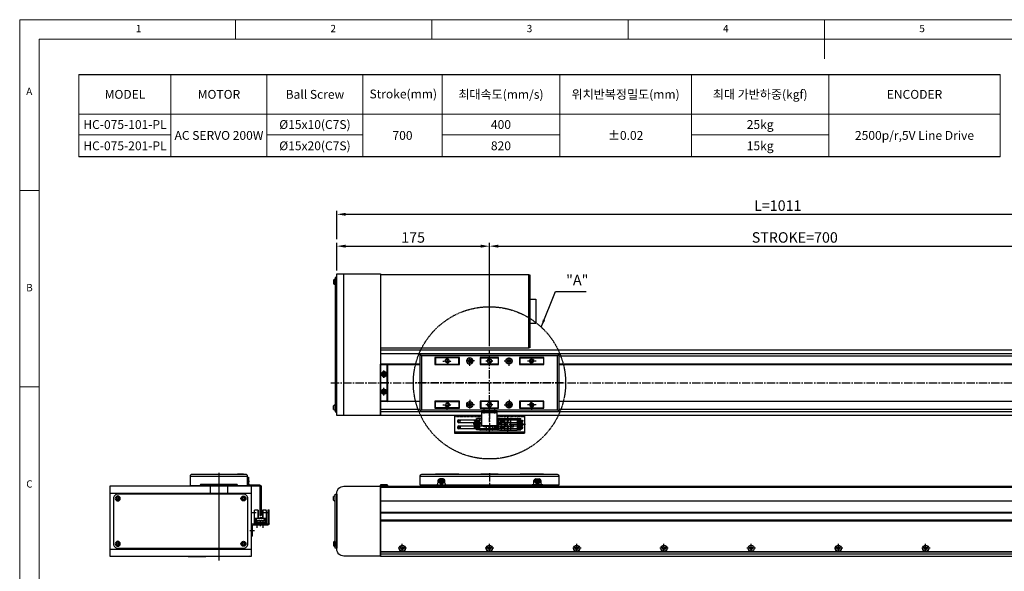
# Model space of a CAD drawing. Units: millimetres. Extents: x 10 to 5510, y 10 to 1256.
# Drawn here: x 10 to 1139, y 624 to 1256 of the extents above; entities that cross this region are included whole.
import ezdxf

# ---------------------------------------------------------------- set-up
doc = ezdxf.new("R2010")
doc.units = ezdxf.units.MM
doc.header["$LTSCALE"] = 0.5
doc.header["$PDSIZE"] = -1
for name, pattern in [('CENTER', [2, 1.25, -0.25, 0.25, -0.25]), ('CENTER2', [28.575, 19.05, -3.175, 3.175, -3.175]), ('HIDDEN', [0.375, 0.25, -0.125]), ('PHANTOM', [2.5, 1.25, -0.25, 0.25, -0.25, 0.25, -0.25])]:
    doc.linetypes.add(name, pattern=pattern)
for name, color, linetype in [('1', 3, 'CENTER2'), ('2', 5, 'HIDDEN'), ('3', 6, 'PHANTOM'), ('4', 4, 'Continuous'), ('CL', 1, 'CENTER'), ('표제란', 4, 'Continuous')]:
    doc.layers.add(name, color=color, linetype=linetype)
doc.styles.get("Standard").update_dxf_attribs({"font": 'romans.shx', "bigfont": 'whgtxt.shx'})
doc.dimstyles.new('A3', dxfattribs={"dimscale": 4, "dimtxt": 3, "dimasz": 2.5, "dimexe": 1, "dimexo": 1, "dimgap": 1, "dimtad": 1, "dimdec": 4, "dimdsep": 46, "dimtxsty": 'Standard', "dimcen": 0, "dimclrd": 4, "dimclre": 4, "dimclrt": 254, "dimazin": 2, "dimtfac": 1, "dimtdec": 4, "dimtmove": 0, "dimatfit": 3, "dimfxl": 1, "dimtolj": 1, "dimarcsym": 0})

# ---------------------------------------------------------------- blocks, each defined once
blk = doc.blocks.new('표제란2')
at = {"linetype": 'Continuous', "lineweight": 0}
for p, q in [((10, 297), (10, 20)), ((410, 297), (10, 297))]:
    blk.add_line(p, q, dxfattribs=at)
at = {"layer": '표제란', "linetype": 'Continuous', "lineweight": 0}
for p, q in [((65, 292), (65, 297)), ((115, 297), (115, 292)), ((165, 292), (165, 297)), ((215, 297), (215, 287)), ((15, 292), (15, 25)), ((405, 292), (15, 292)), ((15, 253.5), (10, 253.5)), ((10, 203.5), (15, 203.5))]:
    blk.add_line(p, q, dxfattribs=at)
at = {"layer": '표제란', "linetype": 'Continuous', "lineweight": 0, "char_height": 1.85, "attachment_point": 1}
for s, insert in [('1', (39.58, 295.67)), ('2', (89.17, 295.67)), ('3', (139.17, 295.67)), ('4', (189.17, 295.67)), ('5', (239.17, 295.67)), ('A', (11.67, 279.67)), ('B', (11.67, 229.67)), ('C', (11.67, 179.67))]:
    blk.add_mtext(s, dxfattribs=dict(at, insert=insert))
blk = doc.blocks.new('A$C508A31F9')
for p, q in [((1.4, 29.8), (1.4, 9.6)), ((1.7, 23.8), (7.2, 23.8)), ((2.2, 27.3), (7.2, 27.3)), ((2.4, 30.8), (14, 30.8)), ((4.7, 29.8), (4.7, 24.8)), ((5.7, 23.5), (5.7, 17.1)), ((7.2, 23.8), (7.2, 22.3)), ((7.2, 22.8), (9.2, 22.8)), ((9.2, 27.3), (14.2, 27.3)), ((9.2, 23.8), (14.7, 23.8)), ((9.2, 23.8), (9.2, 22.3)), ((10.7, 23.5), (10.7, 17.1)), ((11.7, 29.8), (11.7, 24.8)), ((15, 29.8), (15, 9.6)), ((0, 20.3), (5.7, 20.3)), ((1.7, 16.8), (14.7, 16.8)), ((2.2, 20.8), (2.2, 19.8)), ((3.5, 20.8), (2.2, 20.8)), ((2.2, 19.8), (3.5, 19.8)), ((4.8, 20.3), (3.5, 21.5)), ((3.5, 21.5), (3.5, 20.8)), ((3.5, 19.1), (4.8, 20.3)), ((3.5, 19.8), (3.5, 19.1)), ((5.2, 16.8), (5.2, 13.8)), ((5.2, 15.8), (8.2, 15.8)), ((5.2, 13.8), (8.2, 13.8)), ((7.2, 22.3), (9.2, 22.3)), ((8.2, 16.8), (8.2, 13.8)), ((10.7, 20.3), (16.1, 20.3)), ((12.8, 20.8), (11.5, 20.8)), ((11.5, 20.8), (11.5, 19.8)), ((11.5, 19.8), (12.8, 19.8)), ((14.1, 20.3), (12.8, 21.5)), ((12.8, 21.5), (12.8, 20.8)), ((12.8, 19.1), (14.1, 20.3)), ((12.8, 19.8), (12.8, 19.1)), ((1.7, 9.3), (1.7, 5.5)), ((1.7, 9.3), (14.7, 9.3)), ((1.7, 5.8), (3.7, 5.8)), ((1.7, 5.5), (3.1, 5.5)), ((3.1, 5.8), (3.1, 4.1)), ((3.7, 9.3), (3.7, 5.8)), ((4, 4.4), (4, 3.9)), ((4.1, 3.1), (4.4, 3.1)), ((4.4, 9.8), (4.4, 2.5)), ((4.8, 4.4), (4.8, 3.9)), ((5.1, 9.3), (5.1, 3.8)), ((5.1, 8.1), (6.2, 8.1)), ((5.1, 6.5), (6.2, 6.5)), ((5.1, 5.8), (6.2, 5.8)), ((5.1, 5.5), (6.2, 5.5)), ((6.2, 9.3), (6.2, 3.8)), ((6.5, 4.4), (6.5, 3.9)), ((6.9, 9.8), (6.9, 2.5)), ((7.3, 4.4), (7.3, 3.9)), ((7.6, 9.3), (7.6, 3.8)), ((7.6, 8.1), (8.7, 8.1)), ((7.6, 6.5), (8.7, 6.5)), ((7.6, 5.8), (8.7, 5.8)), ((7.6, 5.5), (8.7, 5.5)), ((8.7, 9.3), (8.7, 3.8)), ((9, 4.4), (9, 3.9)), ((9.4, 9.8), (9.4, 2.5)), ((9.8, 4.4), (9.8, 3.9)), ((10.1, 9.3), (10.1, 3.8)), ((10.1, 8.1), (11.3, 8.1)), ((10.1, 6.5), (11.3, 6.5)), ((10.1, 5.8), (11.3, 5.8)), ((10.1, 5.5), (11.3, 5.5)), ((11.3, 9.3), (11.3, 3.8)), ((11.6, 4.4), (11.6, 3.9)), ((12, 9.8), (12, 2.5)), ((12.4, 4.4), (12.4, 3.9)), ((12.7, 9.3), (12.7, 3.8)), ((12.7, 5.8), (14.7, 5.8)), ((12.7, 5.5), (14.7, 5.5)), ((14.7, 9.3), (14.7, 5.5))]:
    blk.add_line(p, q)
for centre in [(4.7, 27.3), (11.7, 27.3)]:
    blk.add_circle(centre, 1.75)
for centre, radius, start, end in [((2.4, 29.8), 1, 90, 180), ((1.7, 23.5), 0.3, 90, 180), ((5.4, 23.5), 0.3, 0, 90), ((11, 23.5), 0.3, 90, 180), ((14, 29.8), 1, 0, 90), ((14.7, 23.5), 0.3, 0, 90), ((1.7, 17.1), 0.3, 180, 270), ((5.4, 17.1), 0.3, 270, 0), ((11, 17.1), 0.3, 180, 270), ((14.7, 17.1), 0.3, 270, 0), ((1.7, 9.6), 0.3, 180, 270), ((4.1, 4.1), 0.97, 180, 270), ((4.4, 4.4), 0.4, 0, 180), ((4.4, 3.9), 0.4, 180, 0), ((4.4, 3.8), 0.7, 270, 0), ((6.9, 3.8), 0.7, 180, 0), ((6.9, 4.4), 0.4, 0, 180), ((6.9, 3.9), 0.4, 180, 0), ((9.4, 3.8), 0.7, 180, 0), ((9.4, 4.4), 0.4, 0, 180), ((9.4, 3.9), 0.4, 180, 0), ((12, 3.8), 0.7, 180, 0), ((12, 4.4), 0.4, 0, 180), ((12, 3.9), 0.4, 180, 0), ((14.7, 9.6), 0.3, 270, 0)]:
    blk.add_arc(centre, radius, start, end)
for p in [(10.2, 26.3), (13.1, 28.3), (14.7, 23.8), (14.7, 16.8), (12, 3.1), (14.7, 9.3)]:
    blk.add_point(p)
at = {"layer": '1'}
for p, q in [((8.2, 32.9), (8.2, 0)), ((5.7, 20.3), (10.7, 20.3))]:
    blk.add_line(p, q, dxfattribs=at)
blk = doc.blocks.new('A$C2D5E0CA0')
blk.add_circle((4.3, 4.3), 1.7)
at = {"layer": '1'}
for p, q in [((8, 4.3), (0.5, 4.3)), ((4.3, 8), (4.3, 0.5))]:
    blk.add_line(p, q, dxfattribs=at)
blk = doc.blocks.new('A$C61661801')
for p, q in [((2, 42.5), (1.5, 43)), ((9, 42.5), (9.5, 43)), ((2, 0.5), (1.5, 0)), ((9, 0.5), (9.5, 0))]:
    blk.add_line(p, q)
for points in [[(1.5, 43), (1.5, 0), (9.5, 0), (9.5, 43)], [(2, 42.5), (2, 0.5), (9, 0.5), (9, 42.5)]]:
    blk.add_lwpolyline(points, close=True)
at = {"layer": '1'}
blk.add_line((11, 21.5), (0, 21.5), dxfattribs=at)
at = {"xscale": -1, "rotation": 270}
blk.add_blockref('A$C2D5E0CA0', (1.2, 27.2), dxfattribs=at)
at = {"rotation": 270}
blk.add_blockref('A$C2D5E0CA0', (1.2, 15.8), dxfattribs=at)
blk = doc.blocks.new('A$C7A684BAD')
for p, q in [((2.9, 4), (1.9, 3.4)), ((1.9, 3.4), (1.9, 2.3)), ((1.9, 2.3), (2.9, 1.7)), ((3.9, 3.4), (2.9, 4)), ((2.9, 1.7), (3.9, 2.3)), ((3.9, 2.3), (3.9, 3.4))]:
    blk.add_line(p, q)
for radius in [2.85, 2.11]:
    blk.add_circle((2.9, 2.9), radius)
blk = doc.blocks.new('A$C004721DF')
at = {"layer": '1'}
for p, q in [((0, 4.3), (8.7, 4.3)), ((4.3, 8.7), (4.3, 0))]:
    blk.add_line(p, q, dxfattribs=at)
blk.add_blockref('A$C7A684BAD', (1.5, 1.5))
blk = doc.blocks.new('A$C6D3C0BC0')
for radius in [3.45, 1.7]:
    blk.add_circle((5.4, 5.4), radius)
at = {"layer": '1'}
for p, q in [((10.9, 5.4), (0, 5.4)), ((5.4, 10.9), (5.4, 0))]:
    blk.add_line(p, q, dxfattribs=at)
blk = doc.blocks.new('A$C0F286ACC')
for p, q in [((5, 71), (7, 69)), ((165, 71), (163, 69)), ((5, 5), (7, 7)), ((165, 5), (163, 7))]:
    blk.add_line(p, q)
for points in [[(5, 71), (165, 71), (165, 5), (5, 5)], [(7, 69), (163, 69), (163, 7), (7, 7)], [(22.5, 67), (50.5, 67), (50.5, 59), (22.5, 59)], [(74.5, 67), (95.5, 67), (95.5, 59), (74.5, 59)], [(119.5, 67), (147.5, 67), (147.5, 59), (119.5, 59)], [(22.5, 17), (50.5, 17), (50.5, 9), (22.5, 9)], [(74.5, 17), (95.5, 17), (95.5, 9), (74.5, 9)], [(119.5, 17), (147.5, 17), (147.5, 9), (119.5, 9)]]:
    blk.add_lwpolyline(points, close=True)
at = {"layer": '1'}
for p, q in [((79, 72), (79, 68)), ((85, 76), (85, 0)), ((91, 72), (91, 68)), ((170, 38), (0, 38))]:
    blk.add_line(p, q, dxfattribs=at)
at = {"xscale": -1, "rotation": 180}
blk.add_blockref('A$C6D3C0BC0', (57, 68.5), dxfattribs=at)
at = {"rotation": 180}
blk.add_blockref('A$C6D3C0BC0', (112.9, 68.5), dxfattribs=at)
blk.add_blockref('A$C6D3C0BC0', (57, 7.5))
at = {"xscale": -1}
blk.add_blockref('A$C6D3C0BC0', (112.9, 7.5), dxfattribs=at)
blk = doc.blocks.new('A$C72326EEA')
for p, q in [((15, 18), (15, 0)), ((16.2, 17), (15, 17)), ((16.2, 1), (15, 1))]:
    blk.add_line(p, q)
blk.add_lwpolyline([(0.5, 18), (16.2, 18), (16.2, 0), (0.5, 0)], close=True)
at = {"layer": '1'}
for p, q in [((14, 15), (17.2, 15)), ((17.2, 9), (-0.5, 9)), ((14, 3), (17.2, 3))]:
    blk.add_line(p, q, dxfattribs=at)
blk = doc.blocks.new('A$C0985682D')
at = {"color": 7, "linetype": 'Continuous'}
for radius in [3.5, 1.7]:
    blk.add_circle((4.2, 4.2), radius, dxfattribs=at)
at = {"layer": '1', "linetype": 'CENTER', "ltscale": 5}
for p, q in [((8.4, 4.2), (0, 4.2)), ((4.2, 0), (4.2, 8.4))]:
    blk.add_line(p, q, dxfattribs=at)
blk = doc.blocks.new('A$C7A1F62A8')
h = blk.add_hatch()
h.set_pattern_fill('JIS_WOOD', color=1)
h.set_pattern_definition([(45, (-3595.0757, -761.2241), (-0.5, 0.5), [])])
h.paths.add_polyline_path([(4, 6.5, 0.414214), (1.5, 4), (4, 4)])
h.paths.add_polyline_path([(4, 4), (4, 1.5, 0.414214), (6.5, 4)])
blk.add_circle((4, 4), 2.5)
at = {"layer": '1'}
for p, q in [((8, 4), (0, 4)), ((4, 0), (4, 8))]:
    blk.add_line(p, q, dxfattribs=at)
blk = doc.blocks.new('A$C166745E2')
blk.add_circle((5, 5), 2.07)
at = {"layer": '1', "linetype": 'CENTER', "ltscale": 2}
for p, q in [((0, 5), (10, 5)), ((5, 10), (5, 0))]:
    blk.add_line(p, q, dxfattribs=at)
at = {"layer": 'CL'}
blk.add_arc((5, 5), 2.5, 270, 180, dxfattribs=at)
blk = doc.blocks.new('A$C4F1E058E')
for p, q in [((23, 66.5), (23, 67)), ((23, 59.5), (23, 59)), ((50, 66.5), (50.5, 66.5)), ((50, 59.5), (50.5, 59.5)), ((75, 66.5), (74.5, 66.5)), ((75, 59.5), (74.5, 59.5)), ((95, 66.5), (95.5, 66.5)), ((95, 59.5), (95.5, 59.5)), ((120, 66.5), (119.5, 66.5)), ((120, 59.5), (119.5, 59.5)), ((147, 66.5), (147, 67)), ((147, 59.5), (147, 59)), ((23, 16.5), (23, 17)), ((50, 16.5), (50.5, 16.5)), ((75, 16.5), (74.5, 16.5)), ((95, 16.5), (95.5, 16.5)), ((120, 16.5), (119.5, 16.5)), ((147, 16.5), (147, 17)), ((23, 9.5), (23, 9)), ((50, 9.5), (50.5, 9.5)), ((75, 9.5), (74.5, 9.5)), ((95, 9.5), (95.5, 9.5)), ((120, 9.5), (119.5, 9.5)), ((147, 9.5), (147, 9))]:
    blk.add_line(p, q)
for points in [[(50, 66.5), (23, 66.5), (23, 59.5), (50, 59.5)], [(75, 66.5), (95, 66.5), (95, 59.5), (75, 59.5)], [(120, 66.5), (147, 66.5), (147, 59.5), (120, 59.5)], [(50, 9.5), (23, 9.5), (23, 16.5), (50, 16.5)], [(75, 9.5), (95, 9.5), (95, 16.5), (75, 16.5)], [(120, 9.5), (147, 9.5), (147, 16.5), (120, 16.5)]]:
    blk.add_lwpolyline(points, close=True)
for name, p, rotation in [('A$C72326EEA', (76, 87.2), 270), ('A$C166745E2', (138.5, 18), 180)]:
    blk.add_blockref(name, p, dxfattribs=dict(rotation=rotation))
for name, p in [('A$C0F286ACC', (0, 0)), ('A$C166745E2', (31.5, 58)), ('A$C7A1F62A8', (81, 59))]:
    blk.add_blockref(name, p)
at = {"xscale": -1}
blk.add_blockref('A$C166745E2', (138.5, 58), dxfattribs=at)
at = {"xscale": -1, "rotation": 180}
for name, p in [('A$C0985682D', (58.3, 67.2)), ('A$C0985682D', (103.3, 67.2)), ('A$C166745E2', (31.5, 18)), ('A$C0985682D', (58.3, 17.2)), ('A$C7A1F62A8', (81, 17)), ('A$C0985682D', (103.3, 17.2))]:
    blk.add_blockref(name, p, dxfattribs=at)
blk = doc.blocks.new('A$C5DDC051E')
blk.add_circle((2.7, 2.7), 1.23)
at = {"layer": '1', "linetype": 'CENTER', "ltscale": 2}
for p, q in [((0, 2.7), (5.4, 2.7)), ((2.7, 5.4), (2.7, 0))]:
    blk.add_line(p, q, dxfattribs=at)
at = {"layer": 'CL'}
blk.add_arc((2.7, 2.7), 1.5, 270, 180, dxfattribs=at)
blk = doc.blocks.new('A$C0DE170C1')
for p, q in [((0, 11.5), (160, 11.5)), ((0, 11.5), (0, 1.5)), ((158, 13.5), (2, 13.5)), ((160, 1.5), (160, 11.5)), ((0, 1.5), (19, 1.5)), ((142, 1), (18, 1)), ((142, 0), (18, 0)), ((19, 1.5), (31, 1.5)), ((21, 6.5), (21, 3.5)), ((27, 8.5), (23, 8.5)), ((29, 3.5), (29, 6.5)), ((31, 1.5), (129, 1.5)), ((141, 1.5), (129, 1.5)), ((131, 3.5), (131, 6.5)), ((133, 8.5), (137, 8.5)), ((139, 6.5), (139, 3.5)), ((141, 1.5), (160, 1.5))]:
    blk.add_line(p, q)
for points in [[(45, 13.5), (45, 14), (18, 14), (18, 13.5)], [(90, 13.5), (90, 14), (70, 14), (70, 13.5)], [(142, 13.5), (142, 14), (115, 14), (115, 13.5)], [(18, 1.5), (18, 1)], [(142, 1), (142, 1.5)], [(142, 1.5), (142, 1)]]:
    blk.add_lwpolyline(points)
for centre, radius, start, end in [((2, 11.5), 2, 90, 180), ((158, 11.5), 2, 0, 90), ((16.5, 1.5), 1.5, 180, 0), ((80, -270.5), 277.5, 101.951, 102.9102), ((19, 3.5), 2, 270, 0), ((23, 6.5), 2, 90, 180), ((27, 6.5), 2, 0, 90), ((31, 3.5), 2, 180, 270), ((36.7, 2.6), 1.5, 227.7663, 312.2337), ((123.3, 2.6), 1.5, 227.7663, 312.2337), ((129, 3.5), 2, 270, 0), ((133, 6.5), 2, 90, 180), ((137, 6.5), 2, 0, 90), ((80, -270.5), 277.5, 77.0898, 78.049), ((141, 3.5), 2, 180, 270), ((143.5, 1.5), 1.5, 180, 0)]:
    blk.add_arc(centre, radius, start, end)
at = {"layer": '1'}
blk.add_line((80, 15), (80, 0), dxfattribs=at)
for p in [(22.1, 2.6), (132.1, 2.6)]:
    blk.add_blockref('A$C7A684BAD', p)
at = {"extrusion": (0, 0, -1), "zscale": -1}
blk.add_blockref('A$C5DDC051E', (-27.7, 2.8), dxfattribs=at)
at = {"extrusion": (0, 0, -1), "xscale": -1, "zscale": -1}
blk.add_blockref('A$C5DDC051E', (-132.3, 2.8), dxfattribs=at)
blk = doc.blocks.new('A$C12AD6EBF')
for p, q in [((2.7, 17.8), (2.7, 2.6)), ((3, 18.1), (7, 18.1)), ((3.7, 18.4), (3.7, 18.1)), ((3.7, 18.4), (6.1, 18.4)), ((6.1, 18.4), (6.1, 18.1)), ((6.7, 18.1), (6.7, 9.6)), ((7, 18.1), (7, 9.6)), ((12, 18.1), (16, 18.1)), ((12, 18.1), (12, 8.8)), ((12.3, 18.1), (12.3, 8.8)), ((13, 18.4), (13, 18.1)), ((13, 18.4), (15.4, 18.4)), ((15.4, 18.4), (15.4, 18.1)), ((16.3, 17.8), (16.3, 2.6)), ((2.7, 3.9), (16.3, 3.9)), ((2.7, 3.2), (16.3, 3.2)), ((2.7, 2.6), (16.3, 2.6)), ((3, 8.8), (16, 8.8)), ((3.4, 8.1), (3.4, 7.4)), ((5, 8.1), (3.4, 8.1)), ((4, 7.4), (3.4, 7.4)), ((4, 7.4), (4, 3.9)), ((4, 5.9), (15.1, 5.9)), ((4.5, 6.2), (6.4, 6.2)), ((4.5, 6.2), (4.5, 5.9)), ((4.6, 7.4), (4.6, 6.2)), ((5, 7.4), (4.6, 7.4)), ((5, 8.1), (5, 7.4)), ((6.4, 6.2), (6.4, 5.9)), ((6.5, 9.6), (9.5, 9.6)), ((6.5, 9.6), (6.5, 8.8)), ((7.5, 6.2), (8.9, 6.2)), ((7.5, 6.2), (7.5, 5.9)), ((8.9, 6.2), (8.9, 5.9)), ((9.5, 9.8), (9.5, 8.8)), ((9.5, 9.1), (12, 9.1)), ((10.1, 6.2), (11.5, 6.2)), ((10.1, 6.2), (10.1, 5.9)), ((11.5, 6.2), (11.5, 5.9)), ((12.6, 6.2), (14, 6.2)), ((12.6, 6.2), (12.6, 5.9)), ((14, 8.1), (14, 7.4)), ((14, 8.1), (15.6, 8.1)), ((14, 7.4), (14.4, 7.4)), ((14, 6.2), (14, 5.9)), ((14.4, 7.4), (14.4, 5.9)), ((15.1, 7.4), (15.1, 3.9)), ((15.1, 7.4), (15.6, 7.4)), ((15.6, 8.1), (15.6, 7.4))]:
    blk.add_line(p, q)
for centre, start, end in [((3, 17.8), 90, 180), ((16, 17.8), 0, 90), ((3, 8.5), 90, 180), ((16, 8.5), 0, 90)]:
    blk.add_arc(centre, 0.3, start, end)
blk.add_point((3, 18.1))
at = {"layer": '1'}
for p, q in [((0, 15.2), (19, 15.2)), ((9.5, 21), (9.5, 0))]:
    blk.add_line(p, q, dxfattribs=at)
blk.add_point((0, 15.2), dxfattribs=at)
blk = doc.blocks.new('A$C22C65C75')
for p, q in [((0, 13.8), (0, 30)), ((1.2, 30), (0, 30)), ((1.2, 14.5), (1.2, 30)), ((18, 12.8), (1, 12.8)), ((19.2, 14), (1.7, 14)), ((19, 0), (19, 11.8)), ((20.2, 0), (20.2, 13)), ((19, 0), (20.2, 0))]:
    blk.add_line(p, q)
for centre, radius, start, end in [((1, 13.8), 1, 180, 270), ((1.7, 14.5), 0.5, 180, 270), ((18, 11.8), 1, 0, 90), ((19.2, 13), 1, 0, 90)]:
    blk.add_arc(centre, radius, start, end)
at = {"layer": '1'}
for p, q in [((7.2, 17.4), (7.2, 9.5)), ((14.2, 17.4), (14.2, 9.5)), ((16.9, 6), (22, 6))]:
    blk.add_line(p, q, dxfattribs=at)
blk = doc.blocks.new('A$C715037D1')
blk.add_lwpolyline([(15.2, 44), (14, 44), (14, 36.2, -0.414214), (12.8, 35), (1.5, 35, 0.414214), (-0.5, 33), (-0.5, 0), (0.7, 0), (0.7, 32.6, -0.414214), (1.9, 33.8), (13.2, 33.8, 0.414214), (15.2, 35.8), (15.2, 44)], format="xyb")
at = {"layer": '1'}
blk.add_line((13, 39), (16.2, 39), dxfattribs=at)
blk = doc.blocks.new('*D163')
at = {"color": 4, "lineweight": -2, "transparency": 16777216}
for p, q in [((373.5, 969.2), (373.5, 1000.9)), ((383.5, 996.9), (538.5, 996.9)), ((548.5, 882.2), (548.5, 1000.9))]:
    blk.add_line(p, q, dxfattribs=at)
at = {"color": 4, "transparency": 16777216}
for points in [[(383.5, 998.6), (383.5, 995.2), (373.5, 996.9)], [(538.5, 998.6), (538.5, 995.2), (548.5, 996.9)]]:
    blk.add_solid(points, dxfattribs=at)
at = {"layer": 'Defpoints', "color": 0, "transparency": 16777216}
for p in [(548.5, 996.9), (373.5, 965.2), (548.5, 878.2)]:
    blk.add_point(p, dxfattribs=at)
at = {"color": 254, "transparency": 16777216, "insert": (461, 1006.9), "char_height": 12, "attachment_point": 5}
blk.add_mtext('\\A1;175', dxfattribs=at)
blk = doc.blocks.new('*D165')
at = {"color": 4, "lineweight": -2, "transparency": 16777216}
for p, q in [((373.5, 1004.9), (373.5, 1037.4)), ((383.5, 1033.4), (1374.5, 1033.4)), ((1384.5, 1004.9), (1384.5, 1037.4))]:
    blk.add_line(p, q, dxfattribs=at)
at = {"color": 4, "transparency": 16777216}
for points in [[(383.5, 1035.1), (383.5, 1031.8), (373.5, 1033.4)], [(1374.5, 1035.1), (1374.5, 1031.8), (1384.5, 1033.4)]]:
    blk.add_solid(points, dxfattribs=at)
at = {"layer": 'Defpoints', "color": 0, "transparency": 16777216}
for p in [(1384.5, 1033.4), (373.5, 1000.9), (1384.5, 1000.9)]:
    blk.add_point(p, dxfattribs=at)
at = {"color": 254, "transparency": 16777216, "insert": (879, 1043.4), "char_height": 12, "attachment_point": 5}
blk.add_mtext('\\A1;L=1011', dxfattribs=at)
blk = doc.blocks.new('A$C06157F18')
at = {"color": 7, "linetype": 'Continuous'}
for radius in [3.5, 1.7]:
    blk.add_circle((3.5, 3.5), radius, dxfattribs=at)
blk = doc.blocks.new('*D177')
at = {"color": 4, "lineweight": -2, "transparency": 16777216}
for p, q in [((548.5, 882.2), (548.5, 1000.9)), ((558.5, 996.9), (1238.5, 996.9)), ((1248.5, 882.2), (1248.5, 1000.9))]:
    blk.add_line(p, q, dxfattribs=at)
at = {"color": 4, "transparency": 16777216}
for points in [[(558.5, 998.6), (558.5, 995.2), (548.5, 996.9)], [(1238.5, 998.6), (1238.5, 995.2), (1248.5, 996.9)]]:
    blk.add_solid(points, dxfattribs=at)
at = {"layer": 'Defpoints', "color": 0, "transparency": 16777216}
for p in [(1248.5, 996.9), (548.5, 878.2), (1248.5, 878.2)]:
    blk.add_point(p, dxfattribs=at)
at = {"color": 254, "transparency": 16777216, "insert": (898.5, 1006.9), "char_height": 12, "attachment_point": 5}
blk.add_mtext('\\A1;STROKE=700', dxfattribs=at)

msp = doc.modelspace()

# ---------------------------------------------------------------- linework, layer by layer
for p, q in [((77.95269, 1193.60211), (1133.83797, 1193.60211)), ((1133.83797, 1099.46841), (77.95269, 1099.46841)), ((381.50826, 802.72668), (381.50826, 965.22668)), ((369.85826, 958.08675), (369.85826, 953.86661)), ((371.15826, 953.12668), (371.15826, 958.82668)), ((371.15826, 958.82668), (371.50826, 958.82668)), ((371.50826, 953.12668), (371.15826, 953.12668)), ((371.50826, 958.82668), (371.50826, 953.12668)), ((1373.50826, 873.37867), (423.50826, 873.37867)), ((1373.50826, 870.81347), (628.50826, 870.81347)), ((468.50826, 861.72669), (423.50826, 861.72669)), ((1373.50826, 861.72669), (628.50826, 861.72669)), ((369.85826, 809.86661), (369.85826, 814.08675)), ((371.50826, 814.82668), (371.15826, 814.82668)), ((371.15826, 814.82668), (371.15826, 809.12668)), ((371.50826, 809.12668), (371.50826, 814.82668)), ((468.50826, 818.72667), (423.50826, 818.72667)), ((1373.50826, 818.72667), (628.50826, 818.72667)), ((371.15826, 809.12668), (371.50826, 809.12668)), ((468.50826, 809.63989), (423.50826, 809.63989)), ((539.50826, 807.07469), (423.50826, 807.07469)), ((508.50826, 802.72668), (508.50826, 782.52668)), ((508.50826, 802.72668), (539.50826, 802.72668)), ((1373.50826, 807.07469), (557.50826, 807.07469)), ((557.50826, 802.72668), (588.50826, 802.72668)), ((588.50826, 802.72668), (588.50826, 782.52668)), ((1373.50826, 809.63989), (628.50826, 809.63989)), ((513.50826, 797.97668), (539.50826, 797.97668)), ((539.50826, 794.47668), (513.50826, 794.47668)), ((513.50826, 790.97668), (583.50826, 790.97668)), ((537.98326, 796.53667), (530.64353, 796.53667)), ((537.98326, 793.99667), (530.64353, 793.99667)), ((537.98326, 791.45667), (530.64353, 791.45667)), ((537.48326, 797.23667), (531.98326, 797.23667)), ((537.48326, 795.83667), (531.98326, 795.83667)), ((537.48326, 794.69667), (531.98326, 794.69667)), ((537.48326, 793.29667), (531.98326, 793.29667)), ((537.48326, 792.15667), (531.98326, 792.15667)), ((537.48326, 790.75667), (531.98326, 790.75667)), ((532.58326, 796.93667), (532.08326, 796.93667)), ((532.58326, 796.13667), (532.08326, 796.13667)), ((532.58326, 794.39667), (532.08326, 794.39667)), ((532.58326, 793.59667), (532.08326, 793.59667)), ((532.58326, 791.85667), (532.08326, 791.85667)), ((532.58326, 791.05667), (532.08326, 791.05667)), ((537.48326, 799.22667), (533.68326, 799.22667)), ((533.68326, 797.23667), (533.68326, 799.22667)), ((533.68326, 794.69667), (533.68326, 795.83667)), ((533.68326, 792.15667), (533.68326, 793.29667)), ((533.68326, 789.61667), (533.68326, 790.75667)), ((533.98326, 797.23667), (533.98326, 799.22667)), ((533.98326, 794.69667), (533.98326, 795.83667)), ((533.98326, 792.15667), (533.98326, 793.29667)), ((533.98326, 789.61667), (533.98326, 790.75667)), ((534.68326, 794.69667), (534.68326, 795.83667)), ((534.68326, 792.15667), (534.68326, 793.29667)), ((534.68326, 789.61667), (534.68326, 790.75667)), ((536.28326, 794.69667), (536.28326, 795.83667)), ((536.28326, 792.15667), (536.28326, 793.29667)), ((536.28326, 789.61667), (536.28326, 790.75667)), ((537.48326, 786.22667), (537.48326, 799.22667)), ((539.50826, 799.52667), (537.78326, 799.52667)), ((542.03326, 789.72667), (542.03326, 791.52668)), ((544.03326, 789.72667), (544.03326, 791.52668)), ((545.03326, 786.22667), (545.03326, 791.52668)), ((551.68326, 790.22667), (545.33326, 790.22667)), ((548.50826, 795.22667), (548.50826, 800.66745)), ((548.50826, 784.56125), (548.50826, 790.22667)), ((551.98326, 786.22667), (551.98326, 791.52668)), ((555.48826, 786.72667), (555.48826, 791.52668)), ((557.98326, 799.52667), (557.50826, 799.52667)), ((557.50826, 797.97668), (583.50826, 797.97668)), ((557.98826, 796.22667), (557.50826, 796.22667)), ((583.50826, 794.47668), (557.50826, 794.47668)), ((558.98326, 786.92667), (558.98326, 798.52667)), ((588.50826, 783.72668), (508.50826, 783.72668)), ((508.50826, 782.52668), (588.50826, 782.52668)), ((583.50826, 787.47668), (513.50826, 787.47668)), ((537.98326, 788.91667), (530.70031, 788.91667)), ((531.28326, 788.64667), (531.28326, 788.91667)), ((537.48326, 789.61667), (531.98326, 789.61667)), ((532.58326, 789.31667), (532.08326, 789.31667)), ((532.58326, 788.51667), (532.08326, 788.51667)), ((533.98326, 787.67667), (532.25326, 787.67667)), ((533.68326, 786.22667), (533.68326, 787.67667)), ((537.48326, 786.22667), (533.68326, 786.22667)), ((537.48326, 788.21667), (533.98326, 788.21667)), ((533.98326, 786.22667), (533.98326, 788.21667)), ((557.98326, 785.92667), (537.78326, 785.92667)), ((545.03326, 789.72667), (542.03326, 789.72667)), ((547.30825, 788.02668), (548.50825, 789.32668)), ((548.00826, 788.02667), (547.30826, 788.02667)), ((548.00826, 786.72667), (548.00826, 788.02667)), ((549.00826, 786.72667), (548.00826, 786.72667)), ((548.50825, 789.32667), (549.70825, 788.02667)), ((549.70825, 788.02667), (549.00826, 788.02667)), ((549.00826, 788.02667), (549.00826, 786.72667)), ((557.98826, 789.22667), (552.98826, 789.22667)), ((205.22794, 733.19273), (271.22794, 733.19273)), ((259.72794, 723.04273), (216.72794, 723.04272)), ((431.50826, 723.04273), (423.50826, 723.04273)), ((113.22794, 713.69273), (275.72794, 713.69273)), ((1373.50826, 720.24828), (423.50826, 720.24828)), ((369.85826, 705.58266), (369.85826, 709.8028)), ((371.50826, 710.54273), (371.15826, 710.54273)), ((371.15826, 710.54273), (371.15826, 704.84273)), ((371.15826, 704.84273), (371.50826, 704.84273)), ((371.50826, 704.84273), (371.50826, 710.54273)), ((1373.50826, 704.69273), (423.50826, 704.69273)), ((1373.50826, 691.69273), (423.50826, 691.69273)), ((1373.50826, 690.69273), (423.50826, 690.69273)), ((1373.50826, 682.69273), (423.50826, 682.69273)), ((1373.50826, 681.69273), (423.50826, 681.69273)), ((369.85826, 657.8028), (369.85826, 653.58266)), ((371.15826, 652.84273), (371.15826, 658.54273)), ((371.15826, 658.54273), (371.50826, 658.54273)), ((371.50826, 658.54273), (371.50826, 652.84273)), ((113.22794, 649.69273), (275.72794, 649.69273)), ((371.50826, 652.84273), (371.15826, 652.84273)), ((1373.50826, 643.69273), (423.50826, 643.69273))]:
    msp.add_line(p, q)
at = {"color": 7, "lineweight": 0}
for points in [[(77.95269, 1193.60211), (77.95269, 1099.46841)], [(183.42781, 1193.60211), (183.42781, 1099.46841)], [(293.43948, 1193.60211), (293.43948, 1099.46841)], [(403.45116, 1193.60211), (403.45116, 1099.46841)], [(494.18244, 1193.60211), (494.18244, 1099.46841)], [(629.14522, 1193.60211), (629.14522, 1099.46841)], [(779.98598, 1193.60211), (779.98598, 1099.46841)], [(937.63158, 1193.60211), (937.63158, 1099.46841)], [(1133.83797, 1193.60211), (1133.83797, 1099.46841)], [(77.95269, 1148.23647), (1133.83797, 1148.23647)], [(77.95269, 1124.41951), (183.42781, 1124.41951)], [(293.43948, 1124.41951), (403.45116, 1124.41951)], [(494.18244, 1124.41951), (629.14522, 1124.41951)], [(779.98598, 1124.41951), (937.63158, 1124.41951)]]:
    msp.add_lwpolyline(points, dxfattribs=at)
for points in [[(371.50826, 806.97668), (373.50826, 806.97668), (373.50826, 960.97668), (371.50826, 960.97668)], [(373.50826, 965.22668), (423.50826, 965.22668), (423.50826, 802.72668), (373.50826, 802.72668)], [(593.50826, 964.22668), (423.50826, 964.22668), (423.50826, 880.22668), (593.50826, 880.22668)], [(593.50826, 964.22668), (594.70826, 964.22668), (594.70826, 880.22668), (593.50826, 880.22668)], [(601.70826, 908.22668), (594.70826, 908.22668), (594.70826, 936.22668), (601.70826, 936.22668)], [(424.00826, 723.54273), (431.00826, 723.54273), (431.50826, 723.04273), (431.50826, 721.69273), (423.50826, 721.69273), (423.50826, 723.04273)], [(113.22794, 641.69273), (275.72794, 641.69273), (275.72794, 721.69273), (113.22794, 721.69273)], [(371.50826, 712.69273), (373.50826, 712.69273), (373.50826, 650.69273), (371.50826, 650.69273)], [(423.50826, 721.69273), (1373.50826, 721.69273), (1373.50826, 646.69273), (423.50826, 646.69273)], [(423.50826, 646.69273), (1373.50826, 646.69273), (1373.50826, 641.19273), (423.50826, 641.19273)]]:
    msp.add_lwpolyline(points, close=True)
for points in [[(1373.50826, 861.72669), (1373.50826, 877.72668), (423.50826, 877.72668), (423.50826, 861.72669)], [(539.50826, 802.72668), (423.50826, 802.72668), (423.50826, 818.72667)], [(1373.50826, 818.72667), (1373.50826, 802.72668), (557.50826, 802.72668)], [(209.72794, 735.19273), (209.72794, 735.69273), (216.72794, 735.69273), (216.72794, 735.19273)], [(266.72794, 735.19273), (266.72794, 735.69273), (259.72794, 735.69273), (259.72794, 735.19273)], [(259.72794, 721.69273), (259.72794, 723.04273), (259.22794, 723.54273), (217.22794, 723.54272), (216.72794, 723.04272), (216.72794, 721.69272)], [(202.72794, 641.69273), (203.22794, 641.19273), (223.22794, 641.19273), (223.72794, 641.69273)], [(273.72794, 641.69273), (273.22794, 641.19273), (253.22794, 641.19273), (252.72794, 641.69273)]]:
    msp.add_lwpolyline(points)
msp.add_lwpolyline([(259.72794, 722.69273), (271.22794, 722.69273), (271.22794, 733.19273, 0.4142135624), (269.22794, 735.19273), (207.22794, 735.19273, 0.4142135624), (205.22794, 733.19273), (205.22794, 722.69273), (216.72794, 722.69273)], format="xyb")
for points in [[(266.47794, 712.69273), (122.47794, 712.69273, 0.4142135624), (117.47794, 707.69273), (117.47794, 655.69273, 0.4142135624), (122.47794, 650.69273), (266.47794, 650.69273, 0.4142135624), (271.47794, 655.69273), (271.47794, 707.69273, 0.4142135624)], [(423.50826, 641.69273), (381.50826, 641.69273, -0.4142135624), (373.50826, 649.69273), (373.50826, 713.69273, -0.4142135624), (381.50826, 721.69273), (423.50826, 721.69273)]]:
    msp.add_lwpolyline(points, format="xyb", close=True)
for centre, radius in [((555.48826, 789.22667), 1.75), ((448.50826, 650.69273), 1.6), ((548.50826, 650.69273), 1.6), ((648.50826, 650.69273), 1.6), ((748.50826, 650.69273), 1.6), ((748.50826, 650.69273), 1.6), ((848.50826, 650.69273), 1.6), ((848.50826, 650.69273), 1.6), ((948.50826, 650.69273), 1.6), ((948.50826, 650.69273), 1.6), ((1048.50826, 650.69273), 1.6), ((1048.50826, 650.69273), 1.6)]:
    msp.add_circle(centre, radius)
at = {"color": 7, "linetype": 'Continuous'}
for centre in [(448.50826, 650.69273), (448.50826, 650.69273), (548.50826, 650.69273), (548.50826, 650.69273), (648.50826, 650.69273), (648.50826, 650.69273), (748.50826, 650.69273), (748.50826, 650.69273), (848.50826, 650.69273), (848.50826, 650.69273), (948.50826, 650.69273), (948.50826, 650.69273), (1048.50826, 650.69273), (1048.50826, 650.69273)]:
    msp.add_circle(centre, 3.50001, dxfattribs=at)
for centre, radius, start, end in [((371.91983, 955.97668), 2.95, 104.96101777, 134.33399218), ((371.91983, 955.97668), 2.95, 225.66600782, 255.03898223), ((371.91983, 811.97668), 2.95, 104.96101777, 134.33399218), ((371.91983, 811.97668), 2.95, 225.66600782, 255.03898223), ((513.50826, 796.22668), 1.75, 90, 270), ((513.50826, 789.22668), 1.75, 90, 270), ((531.98326, 796.53667), 0.7, 89.99998998, 270.00001), ((531.98326, 793.99667), 0.7, 89.99998998, 270.00001), ((531.98326, 791.45667), 0.7, 89.99998998, 270.00001), ((532.08326, 796.53667), 0.4, 89.99998998, 270.00001), ((532.08326, 793.99667), 0.4, 89.99998998, 270.00001), ((532.08326, 791.45667), 0.4, 89.99998998, 270.00001), ((532.58326, 796.53667), 0.4, 269.99999, 90), ((532.58326, 793.99667), 0.4, 269.99999, 90), ((532.58326, 791.45667), 0.4, 269.99999, 90), ((537.78326, 799.22667), 0.3, 90, 180), ((545.33326, 789.92667), 0.3, 90, 180), ((551.68326, 789.92667), 0.3, 359.999997, 90), ((557.98326, 798.52667), 1, 359.999997, 90), ((583.50826, 796.22668), 1.75, 270, 90), ((583.50826, 789.22668), 1.75, 270, 90), ((531.98326, 788.91667), 0.7, 90, 180), ((532.25326, 788.64667), 0.97, 180, 270.00001), ((532.08326, 788.91667), 0.4, 89.99998998, 270.00001), ((532.58326, 788.91667), 0.4, 269.99999, 90), ((537.78326, 786.22667), 0.3, 180, 270.00001), ((545.33326, 786.22667), 0.3, 180, 270.00001), ((551.68326, 786.22667), 0.3, 269.99999, 359.999997), ((557.98326, 786.92667), 1, 269.99999, 359.999997), ((371.91983, 707.69273), 2.95, 104.96101777, 134.33399218), ((371.91983, 707.69273), 2.95, 225.66600782, 255.03898223), ((371.91983, 655.69273), 2.95, 104.96101777, 134.33399218), ((371.91983, 655.69273), 2.95, 225.66600782, 255.03898223)]:
    msp.add_arc(centre, radius, start, end)
for p in [(531.28326, 796.53667), (537.48326, 799.22667)]:
    msp.add_point(p)
at = {"layer": '1'}
for p, q in [((366.50826, 840.22668), (1386.50826, 840.22668)), ((515.54826, 796.22668), (511.46826, 796.22668)), ((513.50826, 794.18668), (513.50826, 798.26668)), ((513.50826, 787.18668), (513.50826, 791.26668)), ((539.50826, 792.72667), (528.19048, 792.72667)), ((548.50826, 790.22667), (548.50826, 791.52668)), ((561.06469, 792.72667), (557.50826, 792.72667)), ((585.54826, 796.22668), (581.46826, 796.22668)), ((583.50826, 794.18668), (583.50826, 798.26668)), ((583.50826, 787.18668), (583.50826, 791.26668)), ((515.54826, 789.22668), (511.46826, 789.22668)), ((585.54826, 789.22668), (581.46826, 789.22668)), ((238.22794, 737.19273), (238.22794, 711.94273)), ((228.22794, 724.04273), (228.22794, 712.29273)), ((238.22794, 729.69273), (238.22794, 636.69273)), ((238.22794, 729.69273), (238.22794, 636.69273)), ((238.22794, 723.69273), (238.22794, 639.69273)), ((248.22794, 724.04273), (248.22794, 712.29273))]:
    msp.add_line(p, q, dxfattribs=at)
at = {"layer": '1', "ltscale": 0.1}
for p, q in [((448.50826, 645.69273), (448.50826, 655.69273)), ((548.50826, 645.69273), (548.50826, 655.69273)), ((648.50826, 645.69273), (648.50826, 655.69273)), ((748.50826, 645.69273), (748.50826, 655.69273)), ((748.50826, 645.69273), (748.50826, 655.69273)), ((848.50826, 645.69273), (848.50826, 655.69273)), ((848.50826, 645.69273), (848.50826, 655.69273)), ((948.50826, 645.69273), (948.50826, 655.69273)), ((948.50826, 645.69273), (948.50826, 655.69273)), ((1048.50826, 645.69273), (1048.50826, 655.69273)), ((1048.50826, 645.69273), (1048.50826, 655.69273)), ((453.50826, 650.69273), (443.50826, 650.69273)), ((553.50826, 650.69273), (543.50826, 650.69273)), ((653.50826, 650.69273), (643.50826, 650.69273)), ((753.50826, 650.69273), (743.50826, 650.69273)), ((753.50826, 650.69273), (743.50826, 650.69273)), ((853.50826, 650.69273), (843.50826, 650.69273)), ((853.50826, 650.69273), (843.50826, 650.69273)), ((953.50826, 650.69273), (943.50826, 650.69273)), ((953.50826, 650.69273), (943.50826, 650.69273)), ((1053.50826, 650.69273), (1043.50826, 650.69273)), ((1053.50826, 650.69273), (1043.50826, 650.69273))]:
    msp.add_line(p, q, dxfattribs=at)
at = {"layer": '2'}
for p, q in [((508.50826, 801.52668), (539.50826, 801.52668)), ((557.50826, 801.52668), (588.50826, 801.52668))]:
    msp.add_line(p, q, dxfattribs=at)
at = {"layer": '3'}
msp.add_circle((548.50826, 840.22668), 87.26245, dxfattribs=at)
at = {"layer": '4'}
for p, q in [((431.50826, 861.22668), (468.50826, 861.22668)), ((628.50826, 861.22668), (1365.50826, 861.22668)), ((431.50826, 819.22668), (468.50826, 819.22668)), ((628.50826, 819.22668), (1365.50826, 819.22668))]:
    msp.add_line(p, q, dxfattribs=at)

# ---------------------------------------------------------------- block references
at = {"xscale": 4.5, "yscale": 4.5, "zscale": 4.5}
msp.add_blockref('표제란2', (-35, -80), dxfattribs=at)
at = {"xscale": -1, "rotation": 180}
for name, p in [('A$C4F1E058E', (463.50825, 878.22668)), ('A$C61661801', (422.00826, 861.72667)), ('A$C004721DF', (423.15826, 854.57667)), ('A$C004721DF', (423.15826, 834.57667))]:
    msp.add_blockref(name, p, dxfattribs=at)
at = {"rotation": 90}
msp.add_blockref('A$C508A31F9', (589.77603, 784.56124), dxfattribs=at)
for name, p in [('A$C0DE170C1', (468.50826, 721.69275)), ('A$C7A684BAD', (263.62794, 704.84273)), ('A$C7A684BAD', (263.62794, 652.84273)), ('A$C06157F18', (445.00825, 647.19272)), ('A$C06157F18', (545.00825, 647.19272)), ('A$C06157F18', (645.00825, 647.19272)), ('A$C06157F18', (745.00825, 647.19272)), ('A$C06157F18', (745.00825, 647.19272)), ('A$C06157F18', (845.00825, 647.19272)), ('A$C06157F18', (845.00825, 647.19272)), ('A$C06157F18', (945.00825, 647.19272)), ('A$C06157F18', (945.00825, 647.19272)), ('A$C06157F18', (1045.00825, 647.19272)), ('A$C06157F18', (1045.00825, 647.19272))]:
    msp.add_blockref(name, p)
at = {"xscale": -1}
for name, p in [('A$C715037D1', (286.42794, 688.19273)), ('A$C7A684BAD', (125.32794, 704.84273)), ('A$C22C65C75', (295.92794, 664.69273)), ('A$C7A684BAD', (125.32794, 652.84273))]:
    msp.add_blockref(name, p, dxfattribs=at)
at = {"extrusion": (0, 0, -1), "zscale": -1}
msp.add_blockref('A$C12AD6EBF', (-295.22795, 676.08721), dxfattribs=at)

# ---------------------------------------------------------------- texts
at = {"char_height": 10.125, "attachment_point": 5}
for s, insert in [('{\\fGulimChe|b0|i0|c129|p49;MODEL}', (130.69025, 1170.91929)), ('{\\fGulimChe|b0|i0|c129|p49;MOTOR}', (238.43365, 1170.91929)), ('{\\fGulimChe|b0|i0|c129|p49;Ball Screw}', (348.44532, 1170.91929)), ('{\\fGulimChe|b0|i0|c129|p49;Stroke(mm)}', (449.69849, 1171.36014)), ('{\\fGulimChe|b0|i0|c129|p49;최대속도(mm/s)}', (561.66383, 1170.91929)), ('{\\fGulimChe|b0|i0|c129|p49;위치반복정밀도(mm)}', (704.5656, 1170.91929)), ('{\\fGulimChe|b0|i0|c129|p49;최대 가반하중(kgf)}', (858.80878, 1170.91929)), ('{\\fGulimChe|b0|i0|c129|p49;ENCODER}', (1035.73477, 1170.91929)), ('{\\fGulimChe|b0|i0|c129|p49;HC-075-101-PL}', (130.69025, 1136.32799)), ('{\\fGulimChe|b0|i0|c0|p49;Ø15x10(C7S)}', (348.44532, 1136.32799)), ('{\\fGulimChe|b0|i0|c129|p49;400}', (561.66383, 1136.32799)), ('{\\fGulimChe|b0|i0|c129|p49;25kg}', (858.80878, 1136.32799)), ('{\\fGulimChe|b0|i0|c129|p49;AC SERVO 200W}', (238.43365, 1123.85244)), ('{\\fGulimChe|b0|i0|c129|p49;700}', (448.8168, 1123.85244)), ('{\\fGulimChe|b0|i0|c129|p49;%%P0.02}', (704.5656, 1123.85244)), ('{\\fGulimChe|b0|i0|c129|p49;2500p/r,5V Line Drive}', (1035.73477, 1123.85244)), ('{\\fGulimChe|b0|i0|c0|p49;Ø15x20(C7S)}', (348.44532, 1111.94396)), ('{\\fGulimChe|b0|i0|c129|p49;15kg}', (858.80878, 1111.94396)), ('{\\fGulimChe|b0|i0|c129|p49;HC-075-201-PL}', (130.69025, 1111.94396)), ('{\\fGulimChe|b0|i0|c129|p49;820}', (561.66383, 1111.94396))]:
    msp.add_mtext(s, dxfattribs=dict(at, insert=insert))
at = {"color": 254, "insert": (636.42254, 948.37274), "char_height": 12, "attachment_point": 7}
msp.add_mtext('"A"', dxfattribs=at)

# ---------------------------------------------------------------- dimensions: what is measured, and where the dimension line sits
for base, p1, p2, text, picture, middle in [((1384.50826, 1033.42226), (373.50826, 1000.89476), (1384.50826, 1000.89476), 'L=<>', '*D165', (879.00826, 1043.42226)), ((1248.50826, 996.89476), (548.50826, 878.22668), (1248.50826, 878.22668), 'STROKE=<>', '*D177', (898.50826, 1006.89476))]:
    dim = msp.add_linear_dim(base=base, p1=p1, p2=p2, text=text, dimstyle='A3')
    dim.commit()
    dim.dimension.update_dxf_attribs({"geometry": picture, "text_midpoint": middle})
dim = msp.add_linear_dim(base=(548.50826, 996.89476), p1=(373.50826, 965.22668), p2=(548.50826, 878.22668), dimstyle='A3')
dim.commit()
dim.dimension.update_dxf_attribs({"geometry": '*D163', "text_midpoint": (461.00826, 1006.89476)})

# ---------------------------------------------------------------- leaders
at = {"annotation_type": 0, "has_hookline": 1, "hookline_direction": 0, "text_width": 22.85714}
msp.add_leader([(607.79689, 904.25475), (624.17254, 944.87274), (632.92254, 944.87274)], dimstyle='A3', override={"dimscale": 3.5, "dimgap": 1, "dimtad": 1}, dxfattribs=at)

doc.saveas('drawing.dxf')
